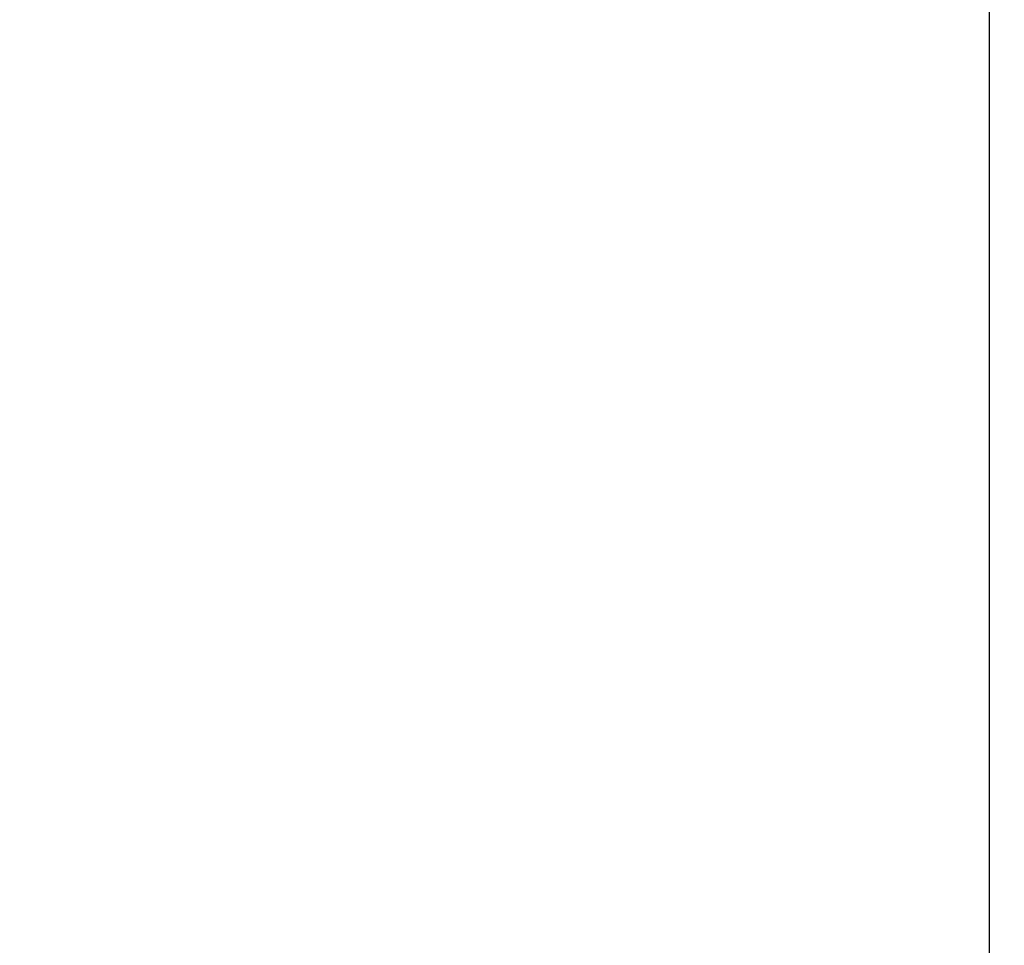
# Model space of a CAD drawing. Units: millimetres. Extents: x -17 to 364, y 0 to 441.
# Drawn here: x 329 to 351, y 368 to 390 of the extents above; entities that cross this region are included whole.
import ezdxf

# ---------------------------------------------------------------- set-up
doc = ezdxf.new("R2010")
doc.units = ezdxf.units.MM
for name, color, linetype, lineweight in [('Dimensions', 7, 'Continuous', 15), ('Dimensions @ 2.5', 7, 'Continuous', 15), ('Visible (ISO)', 7, 'Continuous', 25)]:
    doc.layers.add(name, color=color, linetype=linetype, lineweight=lineweight)
doc.styles.get("Standard").update_dxf_attribs({"font": 'arial.ttf'})
doc.dimstyles.get("Standard").update_dxf_attribs({"dimtxt": 2.5, "dimasz": 2.5, "dimexe": 0.5, "dimexo": 0.5, "dimgap": 0.5, "dimtad": 1, "dimtxsty": 'Standard', "dimcen": 0, "dimadec": 0, "dimazin": 2, "dimtfac": 1, "dimtofl": 0, "dimtmove": 0, "dimatfit": 3, "dimfxl": 0, "dimtolj": 1, "dimtzin": 0, "dimarcsym": 0})

# ---------------------------------------------------------------- blocks, each defined once
blk = doc.blocks.new('*D14')
at = {"layer": 'Defpoints', "color": 0, "transparency": 16777216}
for p in [(351, 404), (180.746, 283), (351, 283)]:
    blk.add_point(p, dxfattribs=at)
at = {"layer": 'Dimensions', "color": 0, "linetype": 'ByBlock', "lineweight": -2, "transparency": 16777216}
for p, q in [((349.75, 404), (179.496, 404)), ((180.746, 397.75), (180.746, 289.25)), ((349.75, 283), (179.496, 283))]:
    blk.add_line(p, q, dxfattribs=at)
at = {"layer": 'Dimensions', "color": 0, "transparency": 16777216}
for points in [[(179.705, 397.75), (181.788, 397.75), (180.746, 404)], [(179.705, 289.25), (181.788, 289.25), (180.746, 283)]]:
    blk.add_solid(points, dxfattribs=at)
at = {"layer": 'Dimensions', "color": 0, "transparency": 16777216, "insert": (176.359, 343.5), "char_height": 6.25, "attachment_point": 5, "rotation": 90}
blk.add_mtext('\\A1;121', dxfattribs=at)
blk = doc.blocks.new('*D20')
at = {"layer": 'Defpoints', "color": 0, "transparency": 16777216}
for p in [(215, 431.452), (363.5, 388.457), (215, 370.75)]:
    blk.add_point(p, dxfattribs=at)
at = {"layer": 'Dimensions', "color": 0, "linetype": 'ByBlock', "lineweight": -2, "transparency": 16777216}
for p, q in [((215, 372), (215, 432.702)), ((363.5, 389.707), (363.5, 432.702)), ((357.25, 431.452), (221.25, 431.452))]:
    blk.add_line(p, q, dxfattribs=at)
at = {"layer": 'Dimensions', "color": 0, "transparency": 16777216}
for points in [[(221.25, 432.494), (221.25, 430.41), (215, 431.452)], [(357.25, 432.494), (357.25, 430.41), (363.5, 431.452)]]:
    blk.add_solid(points, dxfattribs=at)
at = {"layer": 'Dimensions', "color": 0, "transparency": 16777216, "insert": (289.25, 436.458), "char_height": 6.25, "attachment_point": 5}
blk.add_mtext('\\A1;148,5', dxfattribs=at)

msp = doc.modelspace()

# ---------------------------------------------------------------- linework, layer by layer
at = {"layer": 'Visible (ISO)'}
msp.add_line((351, 413.5), (351, 273.5), dxfattribs=at)

# ---------------------------------------------------------------- dimensions: what is measured, and where the dimension line sits
at = {"layer": 'Dimensions @ 2.5'}
dim = msp.add_linear_dim(base=(215, 431.452), p1=(363.5, 388.457), p2=(215, 370.75), dimstyle='Standard', override={"dimscale": 2.5, "dimtix": 0, "dimtofl": 0, "dimtmove": 0, "dimatfit": 3, "dimarcsym": 1}, dxfattribs=at)
dim.commit()
dim.dimension.update_dxf_attribs({"geometry": '*D20', "text_midpoint": (289.25, 436.458)})
dim = msp.add_linear_dim(base=(180.746, 283), p1=(351, 404), p2=(351, 283), angle=90, dimstyle='Standard', override={"dimscale": 2.5, "dimtix": 0, "dimtofl": 0, "dimtmove": 0, "dimatfit": 3, "dimarcsym": 1}, dxfattribs=at)
dim.commit()
dim.dimension.update_dxf_attribs({"geometry": '*D14', "text_midpoint": (176.359, 343.5)})

doc.saveas('drawing.dxf')
